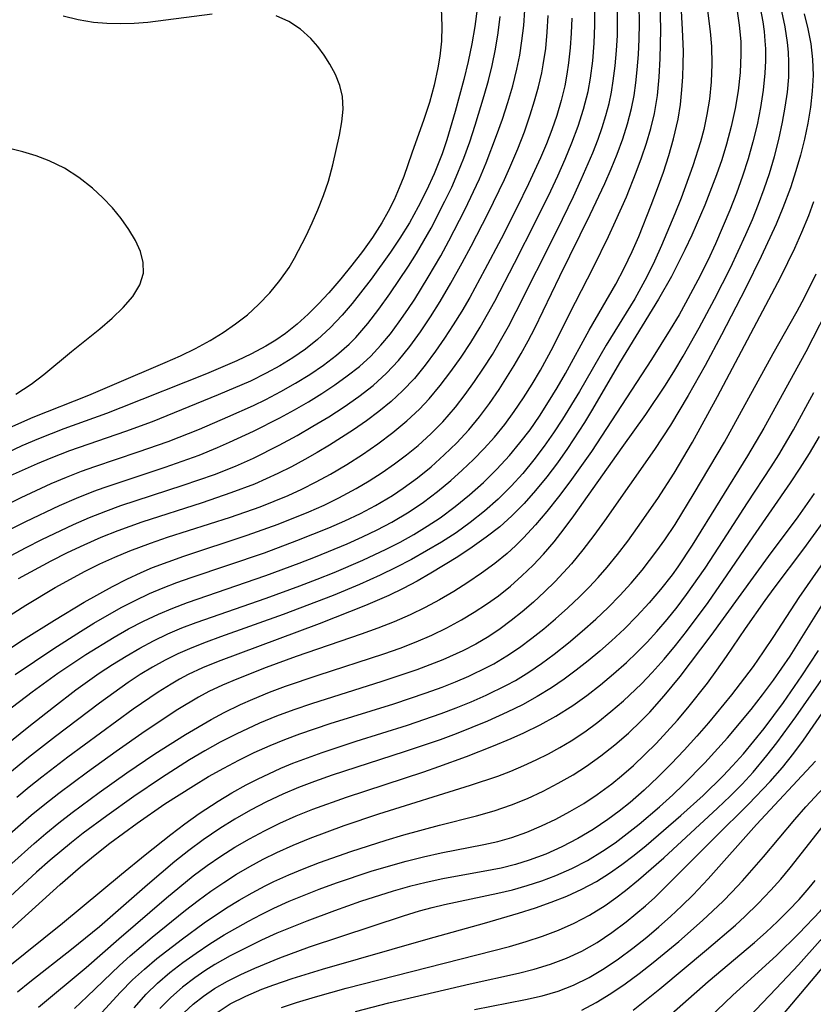
# Model space of a CAD drawing. Extents: x 1572898 to 1581100, y 2797413 to 2805615.
# Drawn here: x 1574233 to 1574317, y 2798351 to 2798454 of the extents above; entities that cross this region are included whole.
import ezdxf

# ---------------------------------------------------------------- set-up
doc = ezdxf.new("R2010")
doc.units = 0

msp = doc.modelspace()

# ---------------------------------------------------------------- linework, layer by layer
at = {"layer": 'WIL_022_Contours', "color": 0}
for points in [[(1574231.61, 2798377.71, 136), (1574234.16, 2798379.8, 136), (1574236.75, 2798381.83, 136), (1574239.13, 2798383.64, 136), (1574241.58, 2798385.39, 136), (1574242.98, 2798386.32, 136), (1574244.41, 2798387.2, 136), (1574245.85, 2798388.04, 136), (1574247.32, 2798388.82, 136), (1574248.83, 2798389.55, 136), (1574250.3, 2798390.18, 136), (1574251.81, 2798390.76, 136), (1574259.18, 2798393.32, 136), (1574262.74, 2798394.62, 136), (1574264.54, 2798395.32, 136), (1574266.33, 2798396.03, 136), (1574269.37, 2798397.31, 136), (1574271.84, 2798398.47, 136), (1574273.31, 2798399.22, 136), (1574274.74, 2798400.02, 136), (1574276.14, 2798400.88, 136), (1574277.51, 2798401.78, 136), (1574279.09, 2798402.95, 136), (1574280.62, 2798404.2, 136), (1574282.09, 2798405.51, 136), (1574283.5, 2798406.89, 136), (1574284.83, 2798408.34, 136), (1574285.93, 2798409.67, 136), (1574286.99, 2798411.06, 136), (1574287.99, 2798412.5, 136), (1574288.94, 2798413.98, 136), (1574289.86, 2798415.47, 136), (1574290.74, 2798416.99, 136), (1574293.21, 2798421.54, 136), (1574296.02, 2798426.38, 136), (1574296.92, 2798428.09, 136), (1574297.76, 2798429.83, 136), (1574298.45, 2798431.41, 136), (1574299.77, 2798434.73, 136), (1574300.42, 2798436.46, 136), (1574301.04, 2798438.21, 136), (1574301.61, 2798439.96, 136), (1574302.12, 2798441.72, 136), (1574302.59, 2798443.78, 136), (1574302.83, 2798445.32, 136), (1574302.99, 2798446.88, 136), (1574303.09, 2798448.23, 136), (1574303.14, 2798449.59, 136), (1574303.15, 2798450.95, 136), (1574303.07, 2798453.22, 136), (1574302.54, 2798463.05, 136)], [(1574305.38, 2798457.8, 134), (1574305.99, 2798453.01, 134), (1574306.12, 2798451.42, 134), (1574306.16, 2798449.57, 134), (1574306.08, 2798447.71, 134), (1574305.89, 2798445.87, 134), (1574305.63, 2798444.27, 134), (1574305.29, 2798442.68, 134), (1574304.95, 2798441.4, 134), (1574304.15, 2798438.85, 134), (1574302.91, 2798435.47, 134), (1574302.24, 2798433.79, 134), (1574300.84, 2798430.47, 134), (1574300.1, 2798428.81, 134), (1574299.31, 2798427.18, 134), (1574298.02, 2798424.86, 134), (1574295.01, 2798419.98, 134), (1574292.2, 2798415.08, 134), (1574290.41, 2798412.16, 134), (1574289.47, 2798410.73, 134), (1574288.49, 2798409.33, 134), (1574287.39, 2798407.87, 134), (1574286.23, 2798406.46, 134), (1574285.01, 2798405.1, 134), (1574283.64, 2798403.74, 134), (1574282.2, 2798402.47, 134), (1574280.69, 2798401.27, 134), (1574279.2, 2798400.21, 134), (1574277.66, 2798399.22, 134), (1574276.09, 2798398.29, 134), (1574274.48, 2798397.39, 134), (1574272.84, 2798396.54, 134), (1574271.19, 2798395.74, 134), (1574269.02, 2798394.76, 134), (1574266.23, 2798393.6, 134), (1574260.97, 2798391.59, 134), (1574254.37, 2798389.25, 134), (1574252.84, 2798388.69, 134), (1574251.34, 2798388.09, 134), (1574249.87, 2798387.44, 134), (1574248.52, 2798386.76, 134), (1574247.2, 2798386.03, 134), (1574245.91, 2798385.25, 134), (1574244.64, 2798384.43, 134), (1574243.11, 2798383.35, 134), (1574241.6, 2798382.24, 134), (1574236.97, 2798378.72, 134), (1574234.13, 2798376.51, 134), (1574231.35, 2798374.22, 134)], [(1574231.7, 2798381.31, 138), (1574234.5, 2798383.43, 138), (1574237.23, 2798385.4, 138), (1574240.16, 2798387.36, 138), (1574243.16, 2798389.2, 138), (1574244.68, 2798390.07, 138), (1574246.24, 2798390.88, 138), (1574247.82, 2798391.63, 138), (1574249.33, 2798392.27, 138), (1574250.87, 2798392.86, 138), (1574259.13, 2798395.7, 138), (1574262.64, 2798397, 138), (1574264.39, 2798397.68, 138), (1574267.73, 2798399.05, 138), (1574269.32, 2798399.76, 138), (1574270.89, 2798400.51, 138), (1574272.42, 2798401.32, 138), (1574274.24, 2798402.41, 138), (1574275.75, 2798403.44, 138), (1574277.22, 2798404.55, 138), (1574278.64, 2798405.72, 138), (1574279.85, 2798406.8, 138), (1574281.03, 2798407.92, 138), (1574282.17, 2798409.08, 138), (1574283.25, 2798410.28, 138), (1574284.32, 2798411.61, 138), (1574285.33, 2798412.99, 138), (1574286.3, 2798414.4, 138), (1574287.21, 2798415.85, 138), (1574288.09, 2798417.32, 138), (1574289.43, 2798419.79, 138), (1574291.16, 2798423.26, 138), (1574293.68, 2798428.17, 138), (1574295.25, 2798431.4, 138), (1574296.01, 2798433.02, 138), (1574297.15, 2798435.61, 138), (1574298.19, 2798438.2, 138), (1574298.75, 2798439.72, 138), (1574299.27, 2798441.25, 138), (1574299.73, 2798442.8, 138), (1574300.1, 2798444.36, 138), (1574300.41, 2798446.28, 138), (1574300.6, 2798448.21, 138), (1574300.71, 2798450.17, 138), (1574300.76, 2798453.19, 138), (1574300.69, 2798456.2, 138)], [(1574277.62, 2798455.48, 156), (1574277.71, 2798453.59, 156), (1574277.65, 2798452.01, 156), (1574277.48, 2798450.42, 156), (1574277.28, 2798449.19, 156), (1574276.89, 2798447.36, 156), (1574276.41, 2798445.55, 156), (1574275.81, 2798443.75, 156), (1574274.52, 2798440.21, 156), (1574273.67, 2798437.75, 156), (1574273.2, 2798436.53, 156), (1574272.66, 2798435.28, 156), (1574272.04, 2798434.05, 156), (1574271.36, 2798432.85, 156), (1574270.38, 2798431.32, 156), (1574269.32, 2798429.84, 156), (1574268.2, 2798428.39, 156), (1574267.05, 2798426.97, 156), (1574265.78, 2798425.49, 156), (1574264.71, 2798424.33, 156), (1574263.59, 2798423.23, 156), (1574262.43, 2798422.18, 156), (1574261.21, 2798421.21, 156), (1574260.2, 2798420.5, 156), (1574259.15, 2798419.86, 156), (1574257.64, 2798419.04, 156), (1574256.09, 2798418.3, 156), (1574252.89, 2798416.96, 156), (1574243.85, 2798413.36, 156), (1574242.34, 2798412.78, 156), (1574237.84, 2798411.16, 156), (1574235.17, 2798410.1, 156), (1574233.44, 2798409.35, 156), (1574230.02, 2798407.76, 156)], [(1574230.36, 2798386.84, 142), (1574233.6, 2798388.95, 142), (1574236.88, 2798391, 142), (1574240, 2798392.87, 142), (1574242.97, 2798394.54, 142), (1574244.48, 2798395.31, 142), (1574246.02, 2798396.03, 142), (1574247.21, 2798396.53, 142), (1574248.84, 2798397.15, 142), (1574250.49, 2798397.73, 142), (1574257.18, 2798399.93, 142), (1574260.46, 2798401.11, 142), (1574263.69, 2798402.42, 142), (1574265.29, 2798403.12, 142), (1574266.85, 2798403.88, 142), (1574268.67, 2798404.86, 142), (1574270.05, 2798405.68, 142), (1574271.39, 2798406.54, 142), (1574272.71, 2798407.45, 142), (1574273.98, 2798408.4, 142), (1574275.21, 2798409.41, 142), (1574276.54, 2798410.61, 142), (1574277.79, 2798411.89, 142), (1574278.47, 2798412.65, 142), (1574279.12, 2798413.43, 142), (1574280.16, 2798414.77, 142), (1574281.15, 2798416.14, 142), (1574282.1, 2798417.55, 142), (1574283.02, 2798418.99, 142), (1574283.89, 2798420.45, 142), (1574284.72, 2798421.94, 142), (1574285.54, 2798423.52, 142), (1574289.84, 2798432.1, 142), (1574291.56, 2798435.63, 142), (1574292.39, 2798437.41, 142), (1574293.61, 2798440.23, 142), (1574294.17, 2798441.66, 142), (1574294.6, 2798442.91, 142), (1574294.99, 2798444.17, 142), (1574295.32, 2798445.44, 142), (1574295.57, 2798446.63, 142), (1574295.76, 2798447.83, 142), (1574295.96, 2798449.41, 142), (1574296.1, 2798451.01, 142), (1574296.19, 2798452.61, 142), (1574296.21, 2798455.12, 142)], [(1574230.79, 2798390.65, 144), (1574233.85, 2798392.58, 144), (1574236.95, 2798394.42, 144), (1574240.11, 2798396.14, 144), (1574241.66, 2798396.92, 144), (1574243.23, 2798397.64, 144), (1574244.82, 2798398.31, 144), (1574246.98, 2798399.12, 144), (1574248.79, 2798399.73, 144), (1574255.41, 2798401.83, 144), (1574258.54, 2798402.94, 144), (1574261.48, 2798404.13, 144), (1574262.93, 2798404.79, 144), (1574264.46, 2798405.56, 144), (1574265.97, 2798406.37, 144), (1574267.67, 2798407.38, 144), (1574269.33, 2798408.45, 144), (1574270.95, 2798409.58, 144), (1574272.52, 2798410.76, 144), (1574274.02, 2798412.01, 144), (1574275.33, 2798413.23, 144), (1574276.34, 2798414.3, 144), (1574277.52, 2798415.71, 144), (1574278.65, 2798417.18, 144), (1574279.72, 2798418.7, 144), (1574280.75, 2798420.26, 144), (1574281.73, 2798421.85, 144), (1574283.27, 2798424.6, 144), (1574285.36, 2798428.61, 144), (1574287.63, 2798433.09, 144), (1574289.18, 2798436.24, 144), (1574289.92, 2798437.82, 144), (1574290.69, 2798439.55, 144), (1574291.41, 2798441.29, 144), (1574292.07, 2798443.05, 144), (1574292.64, 2798444.83, 144), (1574293.1, 2798446.69, 144), (1574293.35, 2798448.1, 144), (1574293.59, 2798449.94, 144), (1574293.74, 2798451.78, 144), (1574293.81, 2798453.67, 144), (1574293.82, 2798455.56, 144)], [(1574311.21, 2798455.7, 130), (1574311.51, 2798454.03, 130), (1574311.65, 2798453.02, 130), (1574311.75, 2798452.02, 130), (1574311.8, 2798451.19, 130), (1574311.8, 2798449.92, 130), (1574311.74, 2798448.64, 130), (1574311.55, 2798446.82, 130), (1574311.27, 2798445.01, 130), (1574310.91, 2798443.19, 130), (1574310.48, 2798441.39, 130), (1574309.98, 2798439.6, 130), (1574309.39, 2798437.78, 130), (1574308.74, 2798435.98, 130), (1574308.05, 2798434.19, 130), (1574306.53, 2798430.65, 130), (1574305.72, 2798428.9, 130), (1574304.67, 2798426.8, 130), (1574303.37, 2798424.38, 130), (1574302.69, 2798423.18, 130), (1574301.75, 2798421.6, 130), (1574299.8, 2798418.47, 130), (1574293.46, 2798408.78, 130), (1574291.17, 2798405.56, 130), (1574289.99, 2798403.98, 130), (1574288.77, 2798402.44, 130), (1574287.56, 2798401.02, 130), (1574286.3, 2798399.65, 130), (1574285.45, 2798398.82, 130), (1574284.58, 2798398.03, 130), (1574283.27, 2798396.96, 130), (1574281.87, 2798395.93, 130), (1574280.44, 2798394.95, 130), (1574278.96, 2798394.02, 130), (1574277.46, 2798393.14, 130), (1574275.92, 2798392.31, 130), (1574274.35, 2798391.55, 130), (1574272.66, 2798390.82, 130), (1574270.94, 2798390.15, 130), (1574269.2, 2798389.52, 130), (1574262.34, 2798387.15, 130), (1574259.17, 2798386, 130), (1574256.09, 2798384.79, 130), (1574254.59, 2798384.15, 130), (1574253.13, 2798383.46, 130), (1574252.03, 2798382.87, 130), (1574249.87, 2798381.58, 130), (1574246.43, 2798379.28, 130), (1574243.37, 2798377.15, 130), (1574240.33, 2798374.98, 130), (1574237.33, 2798372.74, 130), (1574235.86, 2798371.58, 130), (1574234.42, 2798370.4, 130), (1574231.89, 2798368.18, 130)], [(1574232.08, 2798400.51, 150), (1574233.84, 2798401.39, 150), (1574237.39, 2798403.07, 150), (1574239.19, 2798403.85, 150), (1574241.01, 2798404.58, 150), (1574242.09, 2798404.97, 150), (1574248.55, 2798407.12, 150), (1574250.34, 2798407.73, 150), (1574252.11, 2798408.38, 150), (1574254.05, 2798409.18, 150), (1574255.33, 2798409.73, 150), (1574257.86, 2798410.91, 150), (1574260.63, 2798412.31, 150), (1574262.15, 2798413.14, 150), (1574263.64, 2798414.01, 150), (1574265.04, 2798414.87, 150), (1574266.41, 2798415.78, 150), (1574267.73, 2798416.73, 150), (1574269, 2798417.73, 150), (1574270.2, 2798418.82, 150), (1574271.27, 2798419.95, 150), (1574272.27, 2798421.15, 150), (1574273.21, 2798422.41, 150), (1574274.11, 2798423.71, 150), (1574274.85, 2798424.83, 150), (1574276.26, 2798427.12, 150), (1574277.57, 2798429.38, 150), (1574278.44, 2798430.97, 150), (1574280.11, 2798434.21, 150), (1574281.65, 2798437.51, 150), (1574282.37, 2798439.18, 150), (1574283.47, 2798442.05, 150), (1574284.08, 2798443.78, 150), (1574284.65, 2798445.52, 150), (1574285.16, 2798447.28, 150), (1574285.6, 2798449.05, 150), (1574285.9, 2798450.54, 150), (1574286.14, 2798452.04, 150), (1574286.32, 2798453.65, 150), (1574286.43, 2798455.27, 150)], [(1574315.89, 2798454.87, 126), (1574316.28, 2798453.3, 126), (1574316.59, 2798451.73, 126), (1574316.77, 2798450.08, 126), (1574316.82, 2798448.43, 126), (1574316.73, 2798446.74, 126), (1574316.54, 2798445.05, 126), (1574316.26, 2798443.36, 126), (1574315.9, 2798441.67, 126), (1574315.48, 2798439.99, 126), (1574315, 2798438.32, 126), (1574314.43, 2798436.56, 126), (1574313.64, 2798434.43, 126), (1574312.92, 2798432.71, 126), (1574311.35, 2798429.31, 126), (1574309.69, 2798425.94, 126), (1574307.17, 2798421.06, 126), (1574305.44, 2798417.84, 126), (1574303.67, 2798414.65, 126), (1574301.79, 2798411.52, 126), (1574300.1, 2798408.98, 126), (1574294.85, 2798401.46, 126), (1574293.72, 2798399.91, 126), (1574292.56, 2798398.39, 126), (1574291.35, 2798396.92, 126), (1574289.64, 2798395.07, 126), (1574288.51, 2798393.96, 126), (1574287.35, 2798392.89, 126), (1574286.15, 2798391.87, 126), (1574285.01, 2798390.95, 126), (1574283.84, 2798390.09, 126), (1574282.63, 2798389.27, 126), (1574281.29, 2798388.47, 126), (1574279.91, 2798387.75, 126), (1574277.8, 2798386.8, 126), (1574275.06, 2798385.75, 126), (1574271.37, 2798384.52, 126), (1574263.94, 2798382.18, 126), (1574262.1, 2798381.55, 126), (1574260.28, 2798380.88, 126), (1574258.48, 2798380.15, 126), (1574256, 2798378.99, 126), (1574254.34, 2798378.13, 126), (1574252.71, 2798377.21, 126), (1574251.1, 2798376.26, 126), (1574248.14, 2798374.38, 126), (1574245.23, 2798372.42, 126), (1574242.37, 2798370.39, 126), (1574239.88, 2798368.53, 126), (1574238.66, 2798367.58, 126), (1574236.4, 2798365.69, 126), (1574234.98, 2798364.44, 126), (1574232.2, 2798361.88, 126)], [(1574281.43, 2798455.41, 154), (1574281.17, 2798453.55, 154), (1574280.84, 2798451.7, 154), (1574280.46, 2798449.87, 154), (1574280, 2798447.96, 154), (1574279.1, 2798444.57, 154), (1574278.22, 2798441.6, 154), (1574277.72, 2798440.14, 154), (1574277.31, 2798439.07, 154), (1574276.87, 2798438.02, 154), (1574276.07, 2798436.27, 154), (1574275.2, 2798434.55, 154), (1574274.27, 2798432.87, 154), (1574273.27, 2798431.23, 154), (1574272.29, 2798429.76, 154), (1574270.23, 2798426.92, 154), (1574268.24, 2798424.34, 154), (1574267.2, 2798423.11, 154), (1574265.94, 2798421.79, 154), (1574264.6, 2798420.56, 154), (1574263.33, 2798419.56, 154), (1574262, 2798418.64, 154), (1574260.61, 2798417.78, 154), (1574259.18, 2798417, 154), (1574257.52, 2798416.19, 154), (1574254.12, 2798414.73, 154), (1574247.15, 2798411.89, 154), (1574244.35, 2798410.86, 154), (1574238.44, 2798408.83, 154), (1574236.48, 2798408.07, 154), (1574235.04, 2798407.47, 154), (1574232.21, 2798406.19, 154)], [(1574232.38, 2798365.34, 128), (1574234.72, 2798367.45, 128), (1574235.94, 2798368.5, 128), (1574237.32, 2798369.62, 128), (1574238.72, 2798370.72, 128), (1574241.58, 2798372.84, 128), (1574244.49, 2798374.9, 128), (1574247.45, 2798376.9, 128), (1574250.68, 2798378.95, 128), (1574253.38, 2798380.51, 128), (1574254.75, 2798381.25, 128), (1574256.49, 2798382.11, 128), (1574257.76, 2798382.68, 128), (1574259.52, 2798383.4, 128), (1574261.22, 2798384.03, 128), (1574264.66, 2798385.19, 128), (1574271.58, 2798387.45, 128), (1574273.29, 2798388.05, 128), (1574274.98, 2798388.71, 128), (1574276.63, 2798389.42, 128), (1574278.22, 2798390.19, 128), (1574279.77, 2798391.04, 128), (1574281.1, 2798391.83, 128), (1574282.4, 2798392.67, 128), (1574283.65, 2798393.57, 128), (1574284.92, 2798394.58, 128), (1574286.14, 2798395.65, 128), (1574287.31, 2798396.77, 128), (1574288.42, 2798397.96, 128), (1574289.53, 2798399.25, 128), (1574290.58, 2798400.6, 128), (1574291.61, 2798401.97, 128), (1574296.7, 2798409.2, 128), (1574299.18, 2798412.67, 128), (1574301.27, 2798415.76, 128), (1574302.26, 2798417.34, 128), (1574303.14, 2798418.81, 128), (1574304.83, 2798421.79, 128), (1574306.44, 2798424.82, 128), (1574308.1, 2798428.1, 128), (1574308.94, 2798429.86, 128), (1574309.75, 2798431.63, 128), (1574310.43, 2798433.22, 128), (1574311.08, 2798434.83, 128), (1574311.68, 2798436.44, 128), (1574312.22, 2798438.07, 128), (1574312.75, 2798439.85, 128), (1574313.21, 2798441.65, 128), (1574313.6, 2798443.46, 128), (1574313.88, 2798445.04, 128), (1574314.11, 2798446.63, 128), (1574314.25, 2798448.22, 128), (1574314.28, 2798449.8, 128), (1574314.24, 2798450.83, 128), (1574314.14, 2798451.86, 128), (1574313.88, 2798453.51, 128), (1574313.52, 2798455.16, 128)], [(1574232.71, 2798385.28, 140), (1574236.8, 2798388.02, 140), (1574239.6, 2798389.8, 140), (1574241.02, 2798390.66, 140), (1574243.91, 2798392.31, 140), (1574245.38, 2798393.08, 140), (1574246.88, 2798393.79, 140), (1574248.32, 2798394.4, 140), (1574249.78, 2798394.97, 140), (1574251.26, 2798395.5, 140), (1574259, 2798398.1, 140), (1574262.42, 2798399.37, 140), (1574265.8, 2798400.73, 140), (1574267.47, 2798401.46, 140), (1574269.11, 2798402.24, 140), (1574270.71, 2798403.08, 140), (1574272.49, 2798404.14, 140), (1574273.62, 2798404.89, 140), (1574275.12, 2798405.99, 140), (1574276.56, 2798407.16, 140), (1574277.95, 2798408.4, 140), (1574279.28, 2798409.69, 140), (1574280.54, 2798411.06, 140), (1574281.66, 2798412.42, 140), (1574282.72, 2798413.83, 140), (1574283.73, 2798415.28, 140), (1574285.32, 2798417.81, 140), (1574286.07, 2798419.1, 140), (1574286.79, 2798420.41, 140), (1574287.48, 2798421.76, 140), (1574290.14, 2798427.25, 140), (1574293.33, 2798433.74, 140), (1574294.87, 2798436.99, 140), (1574295.54, 2798438.53, 140), (1574296.18, 2798440.1, 140), (1574296.76, 2798441.69, 140), (1574297.27, 2798443.29, 140), (1574297.69, 2798444.91, 140), (1574297.95, 2798446.26, 140), (1574298.15, 2798447.62, 140), (1574298.29, 2798448.99, 140), (1574298.42, 2798450.6, 140), (1574298.5, 2798452.22, 140), (1574298.52, 2798453.85, 140), (1574298.49, 2798455.83, 140)], [(1574308.78, 2798455.42, 132), (1574309.03, 2798453.68, 132), (1574309.19, 2798451.95, 132), (1574309.22, 2798450.58, 132), (1574309.14, 2798448.68, 132), (1574308.92, 2798446.78, 132), (1574308.61, 2798444.89, 132), (1574308.2, 2798443, 132), (1574307.71, 2798441.14, 132), (1574307.2, 2798439.51, 132), (1574306.64, 2798437.9, 132), (1574305.41, 2798434.71, 132), (1574304.05, 2798431.57, 132), (1574303.32, 2798430.02, 132), (1574301.9, 2798427.21, 132), (1574300.54, 2798424.83, 132), (1574296.43, 2798418.09, 132), (1574293.58, 2798413.21, 132), (1574292.73, 2798411.81, 132), (1574290.95, 2798409.07, 132), (1574289.87, 2798407.56, 132), (1574288.75, 2798406.09, 132), (1574287.58, 2798404.66, 132), (1574286.36, 2798403.29, 132), (1574285.07, 2798401.98, 132), (1574283.79, 2798400.84, 132), (1574282.37, 2798399.72, 132), (1574280.9, 2798398.67, 132), (1574279.38, 2798397.67, 132), (1574276.53, 2798395.93, 132), (1574275.08, 2798395.11, 132), (1574273.6, 2798394.33, 132), (1574272.1, 2798393.6, 132), (1574269.63, 2798392.52, 132), (1574264.76, 2798390.6, 132), (1574254.12, 2798386.65, 132), (1574252.46, 2798385.96, 132), (1574250.96, 2798385.26, 132), (1574250.04, 2798384.77, 132), (1574249.15, 2798384.26, 132), (1574247.8, 2798383.42, 132), (1574245.17, 2798381.6, 132), (1574238.28, 2798376.55, 132), (1574235.55, 2798374.46, 132), (1574234.21, 2798373.4, 132), (1574232.89, 2798372.3, 132)], [(1574230.12, 2798402.34, 152), (1574233.37, 2798403.93, 152), (1574236.52, 2798405.38, 152), (1574238.12, 2798406.05, 152), (1574239.73, 2798406.68, 152), (1574241.12, 2798407.18, 152), (1574245.7, 2798408.71, 152), (1574248.86, 2798409.82, 152), (1574252.16, 2798411.13, 152), (1574255.15, 2798412.42, 152), (1574257.83, 2798413.62, 152), (1574259.15, 2798414.25, 152), (1574260.73, 2798415.07, 152), (1574262.27, 2798415.95, 152), (1574263.77, 2798416.88, 152), (1574265.21, 2798417.87, 152), (1574266.6, 2798418.93, 152), (1574267.91, 2798420.08, 152), (1574268.62, 2798420.79, 152), (1574269.88, 2798422.24, 152), (1574271.07, 2798423.77, 152), (1574272.2, 2798425.36, 152), (1574274.17, 2798428.3, 152), (1574275.02, 2798429.64, 152), (1574276.56, 2798432.31, 152), (1574278.02, 2798435.14, 152), (1574278.73, 2798436.63, 152), (1574279.39, 2798438.13, 152), (1574280, 2798439.66, 152), (1574280.63, 2798441.4, 152), (1574281.2, 2798443.16, 152), (1574282.16, 2798446.29, 152), (1574282.6, 2798447.86, 152), (1574282.99, 2798449.44, 152), (1574283.35, 2798451.15, 152), (1574283.64, 2798452.88, 152), (1574283.85, 2798454.61, 152)], [(1574230.62, 2798396.92, 148), (1574233.88, 2798398.66, 148), (1574235.53, 2798399.49, 148), (1574238.87, 2798401.08, 148), (1574240.56, 2798401.81, 148), (1574242.27, 2798402.49, 148), (1574243.85, 2798403.06, 148), (1574250.44, 2798405.22, 148), (1574253.72, 2798406.35, 148), (1574255.94, 2798407.22, 148), (1574257.84, 2798408.07, 148), (1574260.55, 2798409.43, 148), (1574262.43, 2798410.46, 148), (1574264.11, 2798411.42, 148), (1574265.77, 2798412.42, 148), (1574267.39, 2798413.46, 148), (1574268.96, 2798414.56, 148), (1574270.46, 2798415.73, 148), (1574271.87, 2798417, 148), (1574273.14, 2798418.36, 148), (1574274.32, 2798419.83, 148), (1574275.43, 2798421.36, 148), (1574276.49, 2798422.94, 148), (1574277.5, 2798424.56, 148), (1574278.65, 2798426.5, 148), (1574279.85, 2798428.65, 148), (1574280.78, 2798430.39, 148), (1574282.59, 2798433.88, 148), (1574284.29, 2798437.42, 148), (1574284.87, 2798438.7, 148), (1574285.71, 2798440.67, 148), (1574286.4, 2798442.45, 148), (1574287.02, 2798444.25, 148), (1574287.47, 2798445.71, 148), (1574287.88, 2798447.17, 148), (1574288.22, 2798448.65, 148), (1574288.38, 2798449.49, 148), (1574288.64, 2798451.21, 148), (1574288.81, 2798452.95, 148), (1574288.9, 2798454.69, 148)], [(1574231.83, 2798411.16, 158), (1574234.62, 2798412.38, 158), (1574240.49, 2798414.71, 158), (1574243.2, 2798415.84, 158), (1574248.52, 2798418.14, 158), (1574250.14, 2798418.86, 158), (1574251.73, 2798419.63, 158), (1574253.28, 2798420.45, 158), (1574254.64, 2798421.29, 158), (1574255.95, 2798422.2, 158), (1574257.2, 2798423.18, 158), (1574258.38, 2798424.24, 158), (1574259.55, 2798425.47, 158), (1574260.62, 2798426.77, 158), (1574261.59, 2798428.16, 158), (1574262.18, 2798429.15, 158), (1574263.4, 2798431.5, 158), (1574264.04, 2798432.85, 158), (1574264.64, 2798434.22, 158), (1574265.23, 2798435.74, 158), (1574265.75, 2798437.26, 158), (1574266.21, 2798438.97, 158), (1574266.92, 2798442.09, 158), (1574267.17, 2798443.49, 158), (1574267.29, 2798444.84, 158), (1574267.22, 2798446.16, 158), (1574266.94, 2798447.34, 158), (1574266.48, 2798448.48, 158), (1574265.89, 2798449.59, 158), (1574265.3, 2798450.53, 158), (1574264.63, 2798451.44, 158), (1574263.89, 2798452.28, 158), (1574262.79, 2798453.27, 158), (1574261.57, 2798454.08, 158), (1574260.22, 2798454.66, 158)], [(1574291.38, 2798454.42, 146), (1574291.33, 2798452.85, 146), (1574291.22, 2798451.28, 146), (1574291.05, 2798449.73, 146), (1574290.87, 2798448.51, 146), (1574290.64, 2798447.3, 146), (1574290.27, 2798445.73, 146), (1574289.8, 2798444.17, 146), (1574289.28, 2798442.67, 146), (1574288.71, 2798441.19, 146), (1574288.08, 2798439.71, 146), (1574286.84, 2798436.98, 146), (1574285.6, 2798434.45, 146), (1574283.95, 2798431.18, 146), (1574282.24, 2798427.94, 146), (1574280.64, 2798425, 146), (1574279.79, 2798423.54, 146), (1574278.9, 2798422.11, 146), (1574277.98, 2798420.71, 146), (1574277.03, 2798419.33, 146), (1574275.94, 2798417.87, 146), (1574274.8, 2798416.46, 146), (1574273.56, 2798415.15, 146), (1574272.35, 2798414.03, 146), (1574271.07, 2798412.99, 146), (1574269.74, 2798412, 146), (1574268.37, 2798411.06, 146), (1574265.85, 2798409.43, 146), (1574264.56, 2798408.66, 146), (1574263.26, 2798407.91, 146), (1574261.85, 2798407.15, 146), (1574260.42, 2798406.44, 146), (1574257.94, 2798405.33, 146), (1574255.47, 2798404.39, 146), (1574252.44, 2798403.37, 146), (1574246.08, 2798401.33, 146), (1574243.54, 2798400.42, 146), (1574241.74, 2798399.69, 146), (1574239.97, 2798398.91, 146), (1574238.21, 2798398.07, 146), (1574236.48, 2798397.2, 146), (1574233.05, 2798395.36, 146)], [(1574253.5, 2798454.83, 158), (1574246.69, 2798453.98, 158), (1574245.26, 2798453.87, 158), (1574243.82, 2798453.82, 158), (1574242.39, 2798453.85, 158), (1574240.98, 2798453.98, 158), (1574239.38, 2798454.25, 158), (1574237.79, 2798454.63, 158)], [(1574232.79, 2798414.79, 160), (1574234.4, 2798415.85, 160), (1574235.76, 2798416.86, 160), (1574238.67, 2798419.31, 160), (1574241.63, 2798421.68, 160), (1574242.93, 2798422.8, 160), (1574244.12, 2798423.94, 160), (1574245.12, 2798425.11, 160), (1574245.87, 2798426.32, 160), (1574246.25, 2798427.57, 160), (1574246.23, 2798428.69, 160), (1574245.93, 2798429.84, 160), (1574245.41, 2798431, 160), (1574244.72, 2798432.17, 160), (1574243.9, 2798433.32, 160), (1574242.98, 2798434.43, 160), (1574241.97, 2798435.5, 160), (1574240.87, 2798436.52, 160), (1574239.44, 2798437.63, 160), (1574237.92, 2798438.6, 160), (1574236.3, 2798439.4, 160), (1574234.94, 2798439.9, 160), (1574233.53, 2798440.32, 160), (1574228.85, 2798441.5, 160)], [(1574231.52, 2798357.77, 124), (1574237.47, 2798363.15, 124), (1574239.61, 2798365, 124), (1574241.14, 2798366.26, 124), (1574242.71, 2798367.49, 124), (1574245.58, 2798369.6, 124), (1574248.51, 2798371.63, 124), (1574251.51, 2798373.55, 124), (1574253.11, 2798374.51, 124), (1574254.7, 2798375.4, 124), (1574256.3, 2798376.25, 124), (1574257.93, 2798377.05, 124), (1574259.59, 2798377.79, 124), (1574261.15, 2798378.43, 124), (1574262.73, 2798379.02, 124), (1574265.94, 2798380.1, 124), (1574272.62, 2798382.19, 124), (1574276.04, 2798383.32, 124), (1574277.73, 2798383.93, 124), (1574279.14, 2798384.49, 124), (1574280.54, 2798385.09, 124), (1574282.55, 2798386.06, 124), (1574283.16, 2798386.39, 124), (1574284.54, 2798387.22, 124), (1574285.88, 2798388.12, 124), (1574287.18, 2798389.08, 124), (1574288.45, 2798390.09, 124), (1574289.69, 2798391.14, 124), (1574290.97, 2798392.28, 124), (1574292.21, 2798393.46, 124), (1574293.21, 2798394.46, 124), (1574294.18, 2798395.5, 124), (1574295.11, 2798396.56, 124), (1574296.22, 2798397.92, 124), (1574297.28, 2798399.32, 124), (1574298.31, 2798400.74, 124), (1574300.45, 2798403.82, 124), (1574302.17, 2798406.49, 124), (1574304.1, 2798409.74, 124), (1574306.74, 2798414.55, 124), (1574313.42, 2798427.17, 124), (1574314.88, 2798430.18, 124), (1574315.65, 2798431.89, 124), (1574316.37, 2798433.63, 124), (1574316.9, 2798435.1, 124)], [(1574231.82, 2798354.34, 122), (1574237.7, 2798359.05, 122), (1574243.92, 2798364.24, 122), (1574246.41, 2798366.27, 122), (1574249.12, 2798368.42, 122), (1574250.6, 2798369.54, 122), (1574252.1, 2798370.61, 122), (1574254.11, 2798371.93, 122), (1574255.57, 2798372.8, 122), (1574257.06, 2798373.63, 122), (1574258.26, 2798374.25, 122), (1574260.71, 2798375.41, 122), (1574262, 2798375.94, 122), (1574265.07, 2798377.06, 122), (1574268.65, 2798378.23, 122), (1574274.06, 2798379.93, 122), (1574277.62, 2798381.15, 122), (1574279.22, 2798381.76, 122), (1574280.8, 2798382.4, 122), (1574282.35, 2798383.08, 122), (1574284.52, 2798384.13, 122), (1574285.45, 2798384.65, 122), (1574286.85, 2798385.51, 122), (1574288.21, 2798386.43, 122), (1574289.54, 2798387.42, 122), (1574291.03, 2798388.6, 122), (1574292.49, 2798389.83, 122), (1574293.92, 2798391.1, 122), (1574295.21, 2798392.33, 122), (1574296.45, 2798393.6, 122), (1574297.66, 2798394.9, 122), (1574298.81, 2798396.26, 122), (1574300.37, 2798398.28, 122), (1574301.2, 2798399.46, 122), (1574302.27, 2798401.08, 122), (1574304.3, 2798404.38, 122), (1574307.48, 2798409.75, 122), (1574312.62, 2798419.09, 122), (1574315.13, 2798423.55, 122), (1574315.9, 2798425, 122), (1574317.16, 2798427.48, 122)], [(1574318.99, 2798424.96, 120), (1574316.05, 2798419.25, 120), (1574311.62, 2798411.23, 120), (1574309.91, 2798408.31, 120), (1574304.08, 2798398.88, 120), (1574302.56, 2798396.62, 120), (1574301.96, 2798395.78, 120), (1574300.75, 2798394.22, 120), (1574299.53, 2798392.8, 120), (1574298.25, 2798391.42, 120), (1574296.93, 2798390.09, 120), (1574295.56, 2798388.81, 120), (1574294.35, 2798387.74, 120), (1574293.12, 2798386.71, 120), (1574291.86, 2798385.72, 120), (1574290.57, 2798384.77, 120), (1574289.25, 2798383.86, 120), (1574287.74, 2798382.93, 120), (1574286.18, 2798382.07, 120), (1574284.57, 2798381.28, 120), (1574282.52, 2798380.36, 120), (1574279.19, 2798379.01, 120), (1574277.5, 2798378.38, 120), (1574273.73, 2798377.1, 120), (1574266.14, 2798374.67, 120), (1574264.27, 2798374, 120), (1574262.58, 2798373.36, 120), (1574260.92, 2798372.65, 120), (1574259.21, 2798371.84, 120), (1574257.53, 2798370.97, 120), (1574255.88, 2798370.03, 120), (1574254.28, 2798369.03, 120), (1574252.55, 2798367.86, 120), (1574251.03, 2798366.73, 120), (1574249.55, 2798365.55, 120), (1574246.66, 2798363.09, 120), (1574241.61, 2798358.69, 120), (1574238.65, 2798356.28, 120), (1574234.26, 2798352.86, 120), (1574232.97, 2798351.81, 120)], [(1574304.15, 2798347.44, 92), (1574308.38, 2798351.48, 92), (1574312.97, 2798355.64, 92), (1574315.32, 2798357.96, 92), (1574317.59, 2798360.38, 92), (1574318.68, 2798361.64, 92), (1574319.89, 2798363.11, 92), (1574321.05, 2798364.63, 92), (1574324.02, 2798368.78, 92), (1574327.28, 2798373.23, 92), (1574328.27, 2798374.66, 92), (1574332.03, 2798380.2, 92), (1574338.71, 2798389.77, 92), (1574340.67, 2798392.64, 92), (1574341.62, 2798394.09, 92), (1574345.71, 2798400.63, 92), (1574346.89, 2798402.4, 92), (1574349.12, 2798405.62, 92), (1574353.64, 2798412.04, 92), (1574355.25, 2798414.39, 92), (1574356.95, 2798417.03, 92), (1574361.11, 2798423.86, 92)], [(1574363.49, 2798421.38, 90), (1574359.98, 2798416.17, 90), (1574357.88, 2798413.17, 90), (1574354.63, 2798408.72, 90), (1574349.02, 2798401.15, 90), (1574346.54, 2798397.71, 90), (1574342.36, 2798391.52, 90), (1574335.65, 2798382.1, 90), (1574333.88, 2798379.57, 90), (1574331.95, 2798376.67, 90), (1574328.8, 2798371.76, 90), (1574327.72, 2798370.14, 90), (1574325.71, 2798367.26, 90), (1574324.63, 2798365.79, 90), (1574323.53, 2798364.34, 90), (1574321.25, 2798361.48, 90), (1574320.07, 2798360.08, 90), (1574317.57, 2798357.24, 90), (1574315.27, 2798354.68, 90), (1574312.94, 2798352.18, 90), (1574307.88, 2798346.88, 90)], [(1574235.19, 2798350.2, 118), (1574240.19, 2798354.38, 118), (1574243.65, 2798357.42, 118), (1574248.67, 2798361.75, 118), (1574251.5, 2798364.05, 118), (1574252.96, 2798365.14, 118), (1574254.39, 2798366.13, 118), (1574255.86, 2798367.06, 118), (1574257.41, 2798367.96, 118), (1574258.99, 2798368.81, 118), (1574260.61, 2798369.6, 118), (1574262.33, 2798370.36, 118), (1574264.09, 2798371.06, 118), (1574267.65, 2798372.35, 118), (1574275.81, 2798375.02, 118), (1574277.39, 2798375.56, 118), (1574280.28, 2798376.62, 118), (1574283.14, 2798377.74, 118), (1574285, 2798378.51, 118), (1574286.34, 2798379.11, 118), (1574288.05, 2798379.95, 118), (1574289.71, 2798380.87, 118), (1574291.5, 2798382.01, 118), (1574292.97, 2798383.06, 118), (1574294.4, 2798384.17, 118), (1574295.8, 2798385.33, 118), (1574297.15, 2798386.54, 118), (1574298.25, 2798387.6, 118), (1574299.32, 2798388.69, 118), (1574300.35, 2798389.81, 118), (1574301.44, 2798391.07, 118), (1574302.48, 2798392.37, 118), (1574303.49, 2798393.7, 118), (1574305.45, 2798396.48, 118), (1574307.35, 2798399.38, 118), (1574309.91, 2798403.37, 118), (1574312.4, 2798407.15, 118), (1574313.2, 2798408.42, 118), (1574314.76, 2798411.04, 118), (1574316.91, 2798414.98, 118)], [(1574363.08, 2798415.21, 88), (1574359.89, 2798411.13, 88), (1574349.04, 2798397.1, 88), (1574347.31, 2798394.83, 88), (1574343.4, 2798389.41, 88), (1574337.53, 2798381.45, 88), (1574335.7, 2798378.91, 88), (1574333.72, 2798375.95, 88), (1574330.5, 2798370.93, 88), (1574328.63, 2798368.1, 88), (1574326.81, 2798365.54, 88), (1574324.67, 2798362.73, 88), (1574321.35, 2798358.61, 88), (1574310.74, 2798346.02, 88)], [(1574238.96, 2798350.08, 116), (1574240.3, 2798351.32, 116), (1574243.73, 2798354.62, 116), (1574244.85, 2798355.63, 116), (1574247.17, 2798357.59, 116), (1574250.66, 2798360.42, 116), (1574252, 2798361.46, 116), (1574253.36, 2798362.45, 116), (1574254.7, 2798363.36, 116), (1574256.06, 2798364.23, 116), (1574257.46, 2798365.05, 116), (1574258.87, 2798365.81, 116), (1574260.3, 2798366.52, 116), (1574262.04, 2798367.3, 116), (1574263.81, 2798368.02, 116), (1574267.4, 2798369.34, 116), (1574271.04, 2798370.57, 116), (1574280.72, 2798373.62, 116), (1574283.58, 2798374.57, 116), (1574284.98, 2798375.09, 116), (1574286.33, 2798375.66, 116), (1574287.65, 2798376.27, 116), (1574288.95, 2798376.92, 116), (1574290.14, 2798377.57, 116), (1574291.31, 2798378.26, 116), (1574292.76, 2798379.22, 116), (1574294.15, 2798380.25, 116), (1574295.51, 2798381.35, 116), (1574296.83, 2798382.49, 116), (1574298.72, 2798384.28, 116), (1574299.86, 2798385.47, 116), (1574301.11, 2798386.87, 116), (1574302.32, 2798388.33, 116), (1574303.49, 2798389.81, 116), (1574305.76, 2798392.86, 116), (1574307.77, 2798395.75, 116), (1574310.5, 2798399.78, 116), (1574314.45, 2798405.45, 116), (1574315.47, 2798406.99, 116), (1574316.45, 2798408.55, 116), (1574317.48, 2798410.34, 116)], [(1574240.31, 2798347.96, 114), (1574243.82, 2798351.79, 114), (1574245.1, 2798353.08, 114), (1574246.35, 2798354.23, 114), (1574247.65, 2798355.33, 114), (1574250.35, 2798357.43, 114), (1574252.65, 2798359.1, 114), (1574255.01, 2798360.67, 114), (1574256.34, 2798361.49, 114), (1574257.7, 2798362.26, 114), (1574259.08, 2798363, 114), (1574259.99, 2798363.44, 114), (1574261.57, 2798364.16, 114), (1574263.18, 2798364.83, 114), (1574264.8, 2798365.45, 114), (1574268.09, 2798366.61, 114), (1574271.82, 2798367.81, 114), (1574273.69, 2798368.37, 114), (1574277.45, 2798369.39, 114), (1574281.34, 2798370.37, 114), (1574283.2, 2798370.91, 114), (1574285.03, 2798371.53, 114), (1574286.71, 2798372.21, 114), (1574288.36, 2798372.97, 114), (1574289.97, 2798373.81, 114), (1574291.54, 2798374.71, 114), (1574292.93, 2798375.59, 114), (1574294.46, 2798376.68, 114), (1574295.93, 2798377.85, 114), (1574297.35, 2798379.09, 114), (1574298.71, 2798380.4, 114), (1574299.6, 2798381.31, 114), (1574301.13, 2798383.01, 114), (1574302.8, 2798385.06, 114), (1574306.07, 2798389.37, 114), (1574312.11, 2798397.7, 114), (1574315.26, 2798401.87, 114), (1574316.98, 2798404.32, 114)], [(1574245.26, 2798350.16, 112), (1574246.53, 2798351.57, 112), (1574247.74, 2798352.75, 112), (1574249.04, 2798353.86, 112), (1574250.39, 2798354.92, 112), (1574251.79, 2798355.92, 112), (1574253.23, 2798356.88, 112), (1574254.74, 2798357.82, 112), (1574257.33, 2798359.29, 112), (1574258.65, 2798359.99, 112), (1574259.99, 2798360.65, 112), (1574261.61, 2798361.37, 112), (1574262.99, 2798361.96, 112), (1574264.78, 2798362.66, 112), (1574266.59, 2798363.31, 112), (1574270.23, 2798364.53, 112), (1574272.07, 2798365.08, 112), (1574273.92, 2798365.6, 112), (1574275.77, 2798366.07, 112), (1574277.62, 2798366.48, 112), (1574282.13, 2798367.35, 112), (1574283.6, 2798367.68, 112), (1574285.08, 2798368.1, 112), (1574286.66, 2798368.66, 112), (1574288.2, 2798369.31, 112), (1574289.72, 2798370.04, 112), (1574291.2, 2798370.83, 112), (1574292.66, 2798371.69, 112), (1574294.07, 2798372.62, 112), (1574295.61, 2798373.75, 112), (1574296.64, 2798374.58, 112), (1574297.89, 2798375.68, 112), (1574299.1, 2798376.82, 112), (1574300.27, 2798378.01, 112), (1574301.42, 2798379.22, 112), (1574302.54, 2798380.47, 112), (1574303.63, 2798381.74, 112), (1574305.7, 2798384.36, 112), (1574306.69, 2798385.71, 112), (1574307.71, 2798387.16, 112), (1574309.7, 2798390.1, 112), (1574311.77, 2798393.05, 112), (1574312.72, 2798394.36, 112), (1574315.85, 2798398.52, 112), (1574317.87, 2798401.31, 112)], [(1574319.65, 2798399.58, 110), (1574315.31, 2798393.38, 110), (1574312.66, 2798389.27, 110), (1574311.57, 2798387.64, 110), (1574310.49, 2798386.11, 110), (1574308.21, 2798383.11, 110), (1574305.81, 2798380.19, 110), (1574304.57, 2798378.76, 110), (1574303.23, 2798377.29, 110), (1574301.86, 2798375.84, 110), (1574300.45, 2798374.44, 110), (1574299.01, 2798373.08, 110), (1574297.53, 2798371.78, 110), (1574296.39, 2798370.86, 110), (1574295.19, 2798369.97, 110), (1574293.63, 2798368.93, 110), (1574292.01, 2798367.98, 110), (1574290.35, 2798367.12, 110), (1574288.65, 2798366.35, 110), (1574286.91, 2798365.69, 110), (1574285.44, 2798365.24, 110), (1574283.93, 2798364.86, 110), (1574283, 2798364.67, 110), (1574277.8, 2798363.74, 110), (1574276.05, 2798363.36, 110), (1574274.3, 2798362.92, 110), (1574272.56, 2798362.43, 110), (1574269.11, 2798361.34, 110), (1574266.39, 2798360.37, 110), (1574263.45, 2798359.28, 110), (1574260.31, 2798358.01, 110), (1574258.67, 2798357.27, 110), (1574257.06, 2798356.48, 110), (1574255.39, 2798355.62, 110), (1574253.77, 2798354.7, 110), (1574252.7, 2798354.03, 110), (1574251.67, 2798353.32, 110), (1574250.36, 2798352.31, 110), (1574249.12, 2798351.22, 110), (1574247.98, 2798350.06, 110)], [(1574250.49, 2798349.6, 108), (1574251.5, 2798350.53, 108), (1574252.59, 2798351.39, 108), (1574253.75, 2798352.17, 108), (1574255.11, 2798352.96, 108), (1574256.52, 2798353.67, 108), (1574257.97, 2798354.34, 108), (1574260.61, 2798355.42, 108), (1574263.76, 2798356.56, 108), (1574273.65, 2798359.85, 108), (1574275.35, 2798360.36, 108), (1574276.67, 2798360.72, 108), (1574277.99, 2798361.04, 108), (1574283.58, 2798362.21, 108), (1574285.15, 2798362.59, 108), (1574286.69, 2798363.02, 108), (1574288.22, 2798363.51, 108), (1574289.72, 2798364.07, 108), (1574291.41, 2798364.82, 108), (1574293.05, 2798365.68, 108), (1574294.64, 2798366.64, 108), (1574295.95, 2798367.54, 108), (1574297.24, 2798368.5, 108), (1574298.49, 2798369.51, 108), (1574300.64, 2798371.33, 108), (1574302.03, 2798372.58, 108), (1574303.18, 2798373.68, 108), (1574305.41, 2798375.97, 108), (1574307.79, 2798378.6, 108), (1574310.28, 2798381.59, 108), (1574311.48, 2798383.12, 108), (1574312.64, 2798384.66, 108), (1574314.41, 2798387.2, 108), (1574317.73, 2798392.52, 108)], [(1574260.8, 2798350.17, 104), (1574262.38, 2798350.7, 104), (1574264.37, 2798351.3, 104), (1574267.6, 2798352.2, 104), (1574284.82, 2798356.61, 104), (1574286.58, 2798357.12, 104), (1574288.3, 2798357.7, 104), (1574290, 2798358.34, 104), (1574291.65, 2798359.07, 104), (1574293.25, 2798359.9, 104), (1574294.91, 2798360.93, 104), (1574296.03, 2798361.72, 104), (1574297.05, 2798362.51, 104), (1574298.41, 2798363.62, 104), (1574301.08, 2798365.95, 104), (1574306.75, 2798371.18, 104), (1574308.07, 2798372.43, 104), (1574309.34, 2798373.72, 104), (1574310.49, 2798374.96, 104), (1574311.95, 2798376.72, 104), (1574312.99, 2798378.06, 104), (1574315.01, 2798380.81, 104), (1574321.22, 2798389.73, 104)], [(1574253.9, 2798349.59, 106), (1574255.4, 2798350.55, 106), (1574257.02, 2798351.38, 106), (1574258.73, 2798352.11, 106), (1574259.99, 2798352.58, 106), (1574261.91, 2798353.23, 106), (1574265.12, 2798354.21, 106), (1574276.25, 2798357.43, 106), (1574282.19, 2798359.05, 106), (1574285.78, 2798360.12, 106), (1574287.55, 2798360.69, 106), (1574289.22, 2798361.28, 106), (1574290.85, 2798361.92, 106), (1574292.45, 2798362.64, 106), (1574293.99, 2798363.47, 106), (1574295.35, 2798364.33, 106), (1574296.67, 2798365.25, 106), (1574297.96, 2798366.23, 106), (1574299.22, 2798367.25, 106), (1574302.88, 2798370.41, 106), (1574305.22, 2798372.51, 106), (1574307.35, 2798374.6, 106), (1574308.32, 2798375.63, 106), (1574309.47, 2798376.91, 106), (1574310.58, 2798378.23, 106), (1574311.65, 2798379.57, 106), (1574312.69, 2798380.93, 106), (1574313.7, 2798382.32, 106), (1574315.64, 2798385.13, 106), (1574317.4, 2798387.79, 106)], [(1574268.59, 2798349.77, 102), (1574272.09, 2798350.68, 102), (1574280.67, 2798352.67, 102), (1574285.77, 2798353.78, 102), (1574287.44, 2798354.2, 102), (1574289.15, 2798354.73, 102), (1574290.82, 2798355.37, 102), (1574292.44, 2798356.12, 102), (1574294.06, 2798357.04, 102), (1574295.62, 2798358.08, 102), (1574297.13, 2798359.2, 102), (1574299.16, 2798360.89, 102), (1574300.14, 2798361.78, 102), (1574301.49, 2798363.09, 102), (1574306.45, 2798368.09, 102), (1574310.01, 2798371.6, 102), (1574312.3, 2798374, 102), (1574313.59, 2798375.46, 102), (1574314.8, 2798376.97, 102), (1574315.81, 2798378.36, 102), (1574318.47, 2798382.22, 102)], [(1574292.45, 2798349.91, 98), (1574293.96, 2798350.69, 98), (1574295.51, 2798351.64, 98), (1574297.02, 2798352.67, 98), (1574298.5, 2798353.76, 98), (1574299.97, 2798354.91, 98), (1574302.68, 2798357.15, 98), (1574305.17, 2798359.34, 98), (1574307.34, 2798361.39, 98), (1574308.26, 2798362.33, 98), (1574309.39, 2798363.54, 98), (1574311.58, 2798366.05, 98), (1574314.89, 2798369.99, 98), (1574316.07, 2798371.33, 98), (1574322.17, 2798377.89, 98)], [(1574281.13, 2798349.98, 100), (1574286.5, 2798351.02, 100), (1574288.25, 2798351.41, 100), (1574289.96, 2798351.91, 100), (1574291.57, 2798352.53, 100), (1574293.21, 2798353.34, 100), (1574294.79, 2798354.28, 100), (1574296.33, 2798355.32, 100), (1574297.83, 2798356.43, 100), (1574299.29, 2798357.6, 100), (1574300.55, 2798358.67, 100), (1574301.79, 2798359.76, 100), (1574303, 2798360.89, 100), (1574304.17, 2798362.06, 100), (1574305.77, 2798363.75, 100), (1574310.86, 2798369.47, 100), (1574317.09, 2798376.13, 100)], [(1574297.86, 2798349.91, 96), (1574300.66, 2798352.14, 96), (1574305.6, 2798356.27, 96), (1574308.63, 2798358.87, 96), (1574309.61, 2798359.76, 96), (1574311.02, 2798361.13, 96), (1574312.38, 2798362.54, 96), (1574313.41, 2798363.7, 96), (1574314.4, 2798364.88, 96), (1574318.04, 2798369.51, 96)], [(1574300.43, 2798348.2, 94), (1574305.78, 2798352.93, 94), (1574310.64, 2798357.03, 94), (1574311.88, 2798358.12, 94), (1574313.07, 2798359.24, 94), (1574314.23, 2798360.39, 94), (1574315.35, 2798361.57, 94), (1574316.41, 2798362.8, 94), (1574317.04, 2798363.57, 94)]]:
    msp.add_polyline3d(points, dxfattribs=at)

doc.saveas('drawing.dxf')
